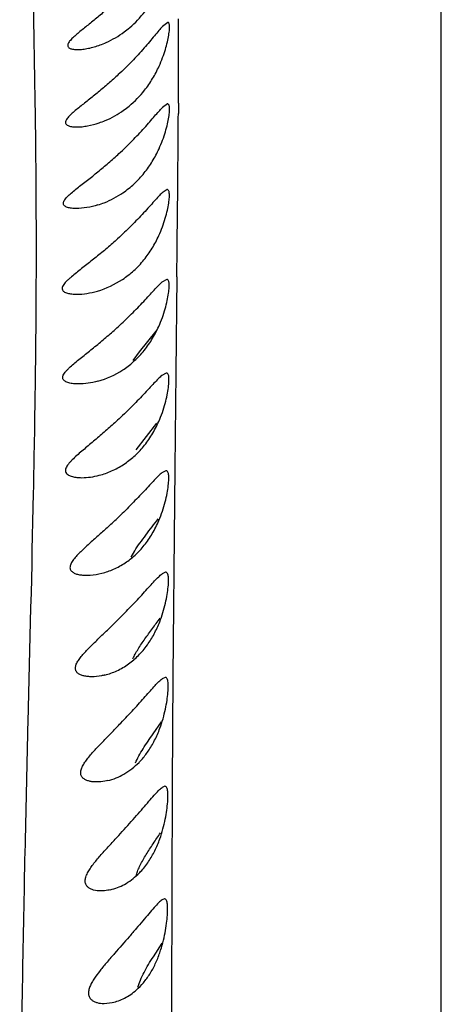
# Model space of a CAD drawing. Units: inches. Extents: x 4.1 to 17.8, y 5.9 to 12.6.
# Drawn here: x 10.8 to 10.9, y 11.9 to 12.3 of the extents above; entities that cross this region are included whole.
import ezdxf

# ---------------------------------------------------------------- set-up
doc = ezdxf.new("R2010")
doc.units = ezdxf.units.IN
doc.header["$LTSCALE"] = 1.21
doc.header["$MEASUREMENT"] = 0
doc.layers.get('0').update_dxf_attribs({"linetype": 'CONTINUOUS'})

msp = doc.modelspace()

# ---------------------------------------------------------------- linework, layer by layer
at = {"color": 9, "linetype": 'CONTINUOUS'}
for p, q in [((10.9376921401, 11.4684705565), (10.9376923427, 12.6188690203)), ((10.832117078, 12.2351448965), (10.8320952154, 12.2310013426)), ((10.8314846674, 12.1654161172), (10.8310477723, 12.1271458648)), ((10.8310477723, 12.1271458648), (10.8306390756, 12.0885765245)), ((10.8306390756, 12.0885765245), (10.8302525475, 12.0473159185)), ((10.8302525475, 12.0473159185), (10.8301315189, 12.032897952)), ((10.8301315189, 12.032897952), (10.829921789, 12.0052717062)), ((10.829921789, 12.0052717062), (10.8296536966, 11.9615542363))]:
    msp.add_line(p, q, dxfattribs=at)
at = {"color": 7, "linetype": 'CONTINUOUS'}
for p, q in [((10.8278433086, 12.2676123272), (10.8257101548, 12.2659701062)), ((10.8277496058, 12.2348644772), (10.8256783392, 12.2334110332)), ((10.8275917995, 12.2004641347), (10.825598472, 12.1991873781)), ((10.8274138477, 12.1644395517), (10.8255242673, 12.1633275474)), ((10.8165074459, 12.1352927371), (10.8231795968, 12.143599007)), ((10.8139937304, 12.131920841), (10.8165074459, 12.1352927371)), ((10.8272427431, 12.1268187048), (10.8254876482, 12.1258596803)), ((10.8151723159, 12.0959912977), (10.8234600299, 12.1066663094)), ((10.8270954349, 12.0876292566), (10.8255007796, 12.0868115885)), ((10.8131434263, 12.0528969817), (10.814577625, 12.0554315591)), ((10.8269645286, 12.0468985379), (10.825545556, 12.0462107356)), ((10.8268267527, 12.0046535402), (10.8255888734, 12.0040842287)), ((10.8219605381, 11.9819764988), (10.8253930772, 11.9867829039)), ((10.8266701888, 11.9609209217), (10.825603216, 11.9604588215)), ((10.8265002094, 11.9157270222), (10.8255813762, 11.9153609288)), ((10.8220577174, 11.892509459), (10.8256142165, 11.8979114123)), ((10.802257787, 11.873727023), (10.8055337885, 11.8740931172))]:
    msp.add_line(p, q, dxfattribs=at)
at = {"color": 9, "linetype": 'CONTINUOUS'}
for centre, radius, start, end in [((5.3153597172, 12.2627486493), 5.5168264196, 359.7133161331, 0.0655096835), ((3.4027995397, 12.2735330344), 7.4294174187, 359.4452395057, 359.6719931578), ((-5.639307519, 12.3583275974), 16.4719218699, 359.3289631646, 359.4548305269), ((32.6586853162, 11.8480324073), 21.8293268026, 179.7020361159, 179.8214971981), ((27.6328076216, 11.8639070459), 16.8034240435, 179.8222359512, 179.9805347097)]:
    msp.add_arc(centre, radius, start, end, dxfattribs=at)
at = {"color": 7, "linetype": 'CONTINUOUS'}
for centre, radius, start, end in [((10.7893755837, 12.1949065757), 0.036625639, 286.2318505382, 303.696598081), ((10.7904376405, 12.1575355323), 0.0352426585, 285.3589872015, 303.2823617017), ((10.6179079544, 12.2683428773), 0.2754865525, 312.4714641669, 313.6705709706), ((10.5376566305, 12.3006057282), 0.3839764301, 314.0105963897, 314.8775759048), ((10.3722054687, 12.4045151489), 0.6047321528, 315.6978613002, 316.2482935474)]:
    msp.add_arc(centre, radius, start, end, dxfattribs=at)
at = {"color": 9, "linetype": 'CONTINUOUS'}
msp.add_open_spline([(10.7753947096, 12.5088966144), (10.7754099827, 12.5089002043), (10.7754480571, 12.5088952958), (10.7754905548, 12.5088460232), (10.7755248781, 12.508770164), (10.7755556227, 12.5086622176), (10.7755829397, 12.5085223979), (10.7756184561, 12.5082719248), (10.7756535504, 12.5078787472), (10.7756885932, 12.5073131025), (10.7757227846, 12.5066241718), (10.7757588682, 12.5058131943), (10.7758085363, 12.5044867146), (10.7758599945, 12.5025179198), (10.7758899976, 12.4997775399), (10.7758754277, 12.4965276659), (10.7757987301, 12.4927590278), (10.7756495305, 12.4884601473), (10.7753338635, 12.4816240684), (10.7747251895, 12.4716472143), (10.773694767, 12.4579408449), (10.7728287653, 12.4450521741), (10.7722481972, 12.4335752376), (10.7717710816, 12.4205787355), (10.7714512296, 12.402919862), (10.7714783483, 12.3800559162), (10.7718826495, 12.3549982925), (10.7725170866, 12.3278004718), (10.7735295697, 12.2873888476), (10.7744645095, 12.2442226277), (10.7749547351, 12.1982408477), (10.7749921138, 12.1604655825), (10.774593861, 12.1203501496), (10.7735700399, 12.0621597355), (10.7719895866, 12.0009920606), (10.7704747944, 11.9370502098), (10.7694677299, 11.8863141715), (10.7687262474, 11.8340549646), (10.7683621477, 11.7804826357), (10.7684341751, 11.7257730515), (10.7689920955, 11.6699247434), (10.7701861586, 11.6126896691), (10.77217352, 11.5536475499), (10.7751886986, 11.4924376753), (10.778101845, 11.4509002365), (10.7798436455, 11.4297459395)], degree=3, knots=[0, 0, 0, 0, 4.35921e-05, 9.65464e-05, 0.0001722731, 0.0002752997, 0.0004070925, 0.0005681103, 0.0009778674, 0.0015034561, 0.0021427404, 0.002894351, 0.0037589522, 0.0058308632, 0.0083662243, 0.0113731564, 0.0148602281, 0.0188389929, 0.023324288, 0.0338739518, 0.0466091989, 0.061514482, 0.0697637952, 0.0785372268, 0.0976480993, 0.1188319887, 0.1420609269, 0.1672773271, 0.1944205541, 0.2543785741, 0.2872388155, 0.322184809, 0.3593337225, 0.39870179, 0.483888539, 0.5293413082, 0.5764116555, 0.6248838913, 0.6745551043, 0.7252622111, 0.7768908281, 0.8297328455, 0.8843186225, 0.9410246886, 1, 1, 1, 1], dxfattribs=at)
at = {"color": 7, "linetype": 'CONTINUOUS'}
for points, knots in [([(10.8084926391, 12.2774899685), (10.8072255227, 12.27627842), (10.8046646535, 12.2739166993), (10.8013851521, 12.2710844967), (10.7987575031, 12.2689029689), (10.7968162229, 12.2673229475), (10.7949103838, 12.2657890986), (10.7930662166, 12.2643014853), (10.791327364, 12.2628617766), (10.7899873973, 12.2616762775), (10.7890486418, 12.2607401564), (10.7884656538, 12.2600786905), (10.7880115898, 12.2594453544), (10.7877141887, 12.2588475356), (10.7876151655, 12.2582811532), (10.7877574117, 12.2577726789), (10.7881229365, 12.2573875446), (10.7886276552, 12.2571075673), (10.7892459578, 12.2569067194), (10.7902250611, 12.2567226726), (10.7910059404, 12.2566835022), (10.7915430821, 12.2566836295)], [0, 0, 0, 0, 0.1588423887, 0.3155617088, 0.3925546295, 0.4682737525, 0.5423447696, 0.6142140069, 0.6829473712, 0.7468905451, 0.7762193794, 0.8030188001, 0.826693428, 0.8466576013, 0.8630933812, 0.8776119897, 0.8926800244, 0.9098744311, 0.9294948449, 0.9513320145, 1, 1, 1, 1]), ([(10.8103576658, 12.2637596713), (10.8111081442, 12.2643148745), (10.814140182, 12.2667251888), (10.8168289548, 12.269565639), (10.8186199227, 12.2718953246)], [0, 0, 0, 0, 0.2410924079, 1, 1, 1, 1]), ([(10.8257101548, 12.2659701062), (10.8252174127, 12.2654337311), (10.8241613583, 12.2641971424), (10.8217486516, 12.2612825069), (10.8182095083, 12.2570817485), (10.8133748967, 12.2518328054), (10.8098216512, 12.2483474028), (10.8079653075, 12.2466158528)], [0, 0, 0, 0, 0.0831562279, 0.1855872704, 0.4320289038, 0.7101708498, 1, 1, 1, 1]), ([(10.8243942663, 12.250049917), (10.8249000904, 12.2511612672), (10.82580423, 12.2533640932), (10.8268975352, 12.2566194288), (10.8277105169, 12.2596355479), (10.8281825609, 12.2619470542), (10.8284221571, 12.2635806312), (10.8285300662, 12.2646116368), (10.8285786664, 12.2654992899), (10.8285692172, 12.266236028), (10.8284995487, 12.2668201874), (10.828370583, 12.2672525796), (10.8281573157, 12.2675506365), (10.8279451402, 12.2676117659), (10.827849672, 12.2676105021)], [0, 0, 0, 0, 0.1979247982, 0.385584693, 0.5562964324, 0.7039722354, 0.7676828745, 0.8238606308, 0.8719526713, 0.9116956195, 0.9431941609, 0.966948533, 0.9845237899, 1, 1, 1, 1]), ([(10.8006797998, 12.2585255682), (10.8015074599, 12.2588274809), (10.8049127953, 12.2602118473), (10.8081119037, 12.2620982588), (10.8103576658, 12.2637596713)], [0, 0, 0, 0, 0.2397607265, 1, 1, 1, 1]), ([(10.7915430821, 12.2566836295), (10.7922611922, 12.2566837998), (10.7937477406, 12.2567858072), (10.7968282996, 12.2572913512), (10.7991454123, 12.2579658563), (10.8006797998, 12.2585255682)], [0, 0, 0, 0, 0.2302082437, 0.4764091845, 1, 1, 1, 1]), ([(10.8185324946, 12.2403541451), (10.819696119, 12.2418345787), (10.8218380235, 12.2449660928), (10.8236070933, 12.2483204131), (10.8243942663, 12.250049917)], [0, 0, 0, 0, 0.4977251208, 1, 1, 1, 1]), ([(10.8079653075, 12.2466158528), (10.8066603872, 12.2453986563), (10.8040241146, 12.243024761), (10.8006519665, 12.2401768253), (10.7979506794, 12.2379804264), (10.7959545527, 12.2363873165), (10.7939953707, 12.2348380899), (10.7921009855, 12.233332087), (10.7903194686, 12.2318699647), (10.7889548592, 12.2306596449), (10.788013978, 12.2296974489), (10.7874461289, 12.2290167327), (10.7870253727, 12.2283646332), (10.7867877138, 12.2277425794), (10.7867886622, 12.2271527079), (10.7870576301, 12.2266569077), (10.7875204092, 12.2262940139), (10.7883537056, 12.2259146073), (10.789640318, 12.2256653714), (10.7907209144, 12.2256122915), (10.7912967386, 12.2256123271)], [0, 0, 0, 0, 0.1572525855, 0.3125491176, 0.3889067143, 0.4640493771, 0.5376036454, 0.6090113381, 0.6773036424, 0.7407017988, 0.769612883, 0.7958249688, 0.8186970348, 0.8377523083, 0.8537770168, 0.8689762617, 0.8856829666, 0.9047301903, 0.949257137, 1, 1, 1, 1]), ([(10.8101145974, 12.2323080004), (10.8108786141, 12.2328512348), (10.8139670928, 12.2352167995), (10.8167085758, 12.2380336451), (10.8185324946, 12.2403541451)], [0, 0, 0, 0, 0.2410555888, 1, 1, 1, 1]), ([(10.8243437023, 12.2168647412), (10.824862302, 12.2179965827), (10.8257881255, 12.2202444679), (10.8269030476, 12.2235723389), (10.8277277759, 12.2266638001), (10.8282013636, 12.2290371325), (10.828436818, 12.2307164274), (10.8285393861, 12.2317770069), (10.8285802544, 12.2326903916), (10.8285599272, 12.2334491081), (10.8284759941, 12.2340511165), (10.8283290204, 12.23449841), (10.8280899392, 12.2348036789), (10.8278624662, 12.2348629447), (10.8277587926, 12.2348615913)], [0, 0, 0, 0, 0.1966251616, 0.3835364629, 0.5539330482, 0.7016284746, 0.7654150644, 0.8216766375, 0.8698515584, 0.9097233152, 0.9414177522, 0.9654892795, 0.9836251635, 1, 1, 1, 1]), ([(10.8002564893, 12.2272545483), (10.801099534, 12.2275389267), (10.8045610208, 12.2288497873), (10.8078242904, 12.2306795368), (10.8101145974, 12.2323080004)], [0, 0, 0, 0, 0.2404673, 1, 1, 1, 1]), ([(10.8082502388, 12.2149100394), (10.8100687518, 12.2165929713), (10.8135452029, 12.2199650159), (10.8176036065, 12.224291458), (10.8205512826, 12.2276161568), (10.8224752933, 12.2298391518), (10.8241438852, 12.2317625147), (10.8251893502, 12.2329159022), (10.8256783392, 12.2334110332)], [0, 0, 0, 0, 0.2923008624, 0.5710884747, 0.6995808512, 0.8164615915, 0.9179055171, 1, 1, 1, 1]), ([(10.7912967386, 12.2256123271), (10.7920096182, 12.2256123712), (10.7934749752, 12.2256996018), (10.796491534, 12.226144574), (10.7987572074, 12.2267488061), (10.8002564893, 12.2272545483)], [0, 0, 0, 0, 0.2339523365, 0.4807272175, 1, 1, 1, 1]), ([(10.7911018495, 12.1928644607), (10.7904727602, 12.1928643783), (10.789548867, 12.1929064044), (10.7883671176, 12.1930877703), (10.7875773858, 12.1932877364), (10.7868888191, 12.1935631589), (10.7863319004, 12.1939334327), (10.7860211784, 12.1943581412), (10.7859170964, 12.1947398894), (10.7859099314, 12.195168), (10.7860905618, 12.1957553996), (10.7865185287, 12.1964570108), (10.7871180406, 12.1971831983), (10.7881184177, 12.1982087132), (10.7895780804, 12.1994858554), (10.7914793382, 12.2010240582), (10.7934959536, 12.2026038207), (10.796295896, 12.2047868927), (10.7998572336, 12.2076107052), (10.8041017165, 12.2111609032), (10.8068780822, 12.2136401853), (10.8082502388, 12.2149100394)], [0, 0, 0, 0, 0.0520780517, 0.076321401, 0.0988795105, 0.1193786057, 0.1374643329, 0.1536166845, 0.1615638089, 0.1698845005, 0.1887473851, 0.2114001129, 0.2376215542, 0.2665375389, 0.3299278959, 0.3980125762, 0.4690053366, 0.5419841154, 0.6919331003, 0.8452297861, 1, 1, 1, 1]), ([(10.8183985817, 12.2071519283), (10.819579589, 12.2086269101), (10.8217552359, 12.2117599133), (10.8235466885, 12.2151252623), (10.8243437023, 12.2168647412)], [0, 0, 0, 0, 0.4968653282, 1, 1, 1, 1]), ([(10.8098439915, 12.1991908973), (10.8114146826, 12.2002666041), (10.8144775769, 12.2027153352), (10.8171471783, 12.2055890276), (10.8183985817, 12.2071519283)], [0, 0, 0, 0, 0.4874000042, 1, 1, 1, 1]), ([(10.7998265839, 12.1943179213), (10.8006833231, 12.1945848288), (10.8041937927, 12.1958226521), (10.8075144046, 12.1975954514), (10.8098439915, 12.1991908973)], [0, 0, 0, 0, 0.2411654322, 1, 1, 1, 1]), ([(10.825598472, 12.1991873781), (10.8250947573, 12.1987123604), (10.8240193018, 12.1975875398), (10.8223074076, 12.1956934491), (10.8203320628, 12.1934859442), (10.8173034491, 12.1901651888), (10.8131401329, 12.1858269067), (10.8095835286, 12.182438659), (10.8077239869, 12.1807448627)], [0, 0, 0, 0, 0.0808401717, 0.1815487234, 0.2981398911, 0.4266961792, 0.7063127585, 1, 1, 1, 1]), ([(10.8242740311, 12.1820088048), (10.8248020417, 12.1831627817), (10.8257428821, 12.185458832), (10.8268697997, 12.1888631488), (10.8276978357, 12.1920331738), (10.8281671223, 12.1944703977), (10.8283946965, 12.1961966807), (10.8284897926, 12.1972876253), (10.8285211828, 12.1982274622), (10.8284886097, 12.1990087928), (10.8283894476, 12.1996291301), (10.8282236217, 12.2000914895), (10.8279585892, 12.2004034506), (10.8277158897, 12.2004614705), (10.8276039482, 12.2004601288)], [0, 0, 0, 0, 0.1953192726, 0.3814737991, 0.5515491302, 0.699262518, 0.7631256885, 0.8194732265, 0.867744199, 0.9077654875, 0.9396766613, 0.9640798864, 0.9827697075, 1, 1, 1, 1]), ([(10.7998265839, 12.1943179213), (10.7983709867, 12.1938644463), (10.7954904934, 12.1931636873), (10.7925334901, 12.192864648), (10.7911018495, 12.1928644607)], [0, 0, 0, 0, 0.5157224327, 1, 1, 1, 1]), ([(10.8077239869, 12.1807448627), (10.8063236936, 12.1794693808), (10.8034921784, 12.1769764334), (10.7991699844, 12.1733993858), (10.7955489901, 12.1705454392), (10.7927077438, 12.1683304915), (10.7906682051, 12.1667222105), (10.7890468261, 12.1653894155), (10.7878488493, 12.1643230134), (10.7870459708, 12.1635430539), (10.7863521045, 12.1627753547), (10.7858103432, 12.1620235831), (10.785467114, 12.1612957016), (10.7853852952, 12.1605869325), (10.7856335171, 12.1599647763), (10.7861266312, 12.1594943956), (10.7867768467, 12.1591424942), (10.7875442491, 12.1588750815), (10.7883990756, 12.1586827895), (10.7896476275, 12.1585058001), (10.7906161506, 12.1584641692), (10.7912729064, 12.1584640905)], [0, 0, 0, 0, 0.1537010715, 0.3060668481, 0.4552084348, 0.5278108569, 0.5984048308, 0.6659779316, 0.6980841164, 0.7285272712, 0.7567703894, 0.7819616895, 0.8034785989, 0.8215076603, 0.838117589, 0.8557959519, 0.8757147161, 0.897743738, 0.9215487018, 0.946706506, 1, 1, 1, 1]), ([(10.8183040726, 12.1722982653), (10.8194918275, 12.1737660382), (10.8216805436, 12.1768955782), (10.8234756792, 12.180263992), (10.8242740311, 12.1820088048)], [0, 0, 0, 0, 0.4959766648, 1, 1, 1, 1]), ([(10.8096953061, 12.1644345179), (10.8112762946, 12.1654861956), (10.8143615144, 12.1678949795), (10.8170466102, 12.1707443509), (10.8183040726, 12.1722982653)], [0, 0, 0, 0, 0.4871547265, 1, 1, 1, 1]), ([(10.807898355, 12.1454104775), (10.8097289927, 12.1470860223), (10.8132277315, 12.1504217832), (10.817335976, 12.154669169), (10.8203261154, 12.1578939652), (10.8222736082, 12.1600186351), (10.8239615087, 12.1618248333), (10.8250251286, 12.1628864901), (10.8255242673, 12.1633275474)], [0, 0, 0, 0, 0.2961249806, 0.5766259812, 0.7049595639, 0.8208922962, 0.9205193276, 1, 1, 1, 1]), ([(10.8242253654, 12.1454952996), (10.8247585527, 12.146674103), (10.8257060854, 12.1490234359), (10.8268332882, 12.1525107752), (10.827654773, 12.1557649854), (10.8281134003, 12.1582699218), (10.8283295608, 12.1600457244), (10.8284155333, 12.1611686939), (10.8284364507, 12.1621364799), (10.8283913709, 12.1629416901), (10.8282774163, 12.1635812749), (10.8280938373, 12.1640590171), (10.8278051863, 12.1643777491), (10.8275484625, 12.1644356819), (10.8274289347, 12.1644344547)], [0, 0, 0, 0, 0.1940191322, 0.379437259, 0.5492244899, 0.696999918, 0.7609645816, 0.8174244524, 0.8658294462, 0.9060364673, 0.9381857956, 0.9629082623, 0.9820743018, 1, 1, 1, 1]), ([(10.7912729064, 12.1584640905), (10.7926461883, 12.158463926), (10.7954667374, 12.158718052), (10.7982245932, 12.1593383114), (10.7996133613, 12.1597408916)], [0, 0, 0, 0, 0.4871135208, 1, 1, 1, 1]), ([(10.7920137507, 12.1224394898), (10.7913380295, 12.1224395392), (10.7903390739, 12.1224828221), (10.7890462759, 12.1226615851), (10.7881495179, 12.1228558385), (10.7873309595, 12.1231240037), (10.7866181535, 12.1234755834), (10.7860489239, 12.1239365054), (10.7856871143, 12.1245437625), (10.7856429108, 12.1252762296), (10.7858975003, 12.1260444842), (10.7863757442, 12.1268352499), (10.7870291789, 12.1276419338), (10.7878074722, 12.1284614497), (10.7889906399, 12.1295813715), (10.7913071564, 12.1315690892), (10.7948504516, 12.1343861873), (10.7984633034, 12.1372861306), (10.8013841499, 12.1397042449), (10.8043138187, 12.1421918963), (10.8064760311, 12.144108654), (10.807898355, 12.1454104775)], [0, 0, 0, 0, 0.0535757309, 0.0790730174, 0.1034111316, 0.1262296141, 0.1472137791, 0.1661178947, 0.1835860921, 0.2015577167, 0.2223966733, 0.2468325574, 0.2745079942, 0.3045557738, 0.3363901204, 0.4036373763, 0.5464840425, 0.6952776088, 0.7709481435, 0.8471235483, 1, 1, 1, 1]), ([(10.8097775953, 12.1280735037), (10.8112676328, 12.1290491928), (10.8141799518, 12.1312806694), (10.818105444, 12.135337785), (10.8215155382, 12.1401268042), (10.8233942963, 12.143657921), (10.8242253654, 12.1454952996)], [0, 0, 0, 0, 0.2330907629, 0.4781723608, 0.736085199, 1, 1, 1, 1]), ([(10.7997722204, 12.1235515567), (10.7984812335, 12.1231984973), (10.79591322, 12.1226553814), (10.7932935559, 12.1224393964), (10.7920137507, 12.1224394898)], [0, 0, 0, 0, 0.5111887507, 1, 1, 1, 1]), ([(10.8254876482, 12.1258596803), (10.8249832417, 12.1254385493), (10.8239084971, 12.1244030318), (10.8222070249, 12.1226191164), (10.8202390756, 12.1204970689), (10.8172082605, 12.1172502026), (10.8130450546, 12.1129488664), (10.8095078745, 12.1095559468), (10.807658239, 12.10784562)], [0, 0, 0, 0, 0.0777546768, 0.1763105227, 0.2917807904, 0.4201858747, 0.7019018065, 1, 1, 1, 1]), ([(10.8242181322, 12.1073400506), (10.8247517547, 12.1085470369), (10.8256966741, 12.1109561267), (10.8268113154, 12.1145349449), (10.8276159047, 12.1178808086), (10.8280577314, 12.1204587424), (10.8282595072, 12.1222877425), (10.8283352857, 12.1234452168), (10.8283453918, 12.1244432032), (10.8282884244, 12.1252741677), (10.8281612958, 12.1259343563), (10.8279628155, 12.1264279084), (10.827655361, 12.1267543273), (10.8273869425, 12.1268135693), (10.8272613055, 12.1268125429)], [0, 0, 0, 0, 0.192732702, 0.3774623575, 0.5470354857, 0.6949649367, 0.7590801015, 0.815701946, 0.8643012516, 0.9047436974, 0.9371519095, 0.9621535119, 0.9816507948, 1, 1, 1, 1]), ([(10.807658239, 12.10784562), (10.8062618661, 12.1065544174), (10.804142704, 12.1046486639), (10.8012797387, 12.1021636002), (10.7991319166, 12.1003349284), (10.7969948766, 12.0985398257), (10.794886998, 12.0967769118), (10.7928354688, 12.0950430329), (10.7908853523, 12.0933350025), (10.7893743516, 12.0919029715), (10.7883104507, 12.0907467497), (10.7876407734, 12.0899066961), (10.7871219089, 12.0890807987), (10.7867916886, 12.0882792433), (10.7867142657, 12.0875085592), (10.7869200113, 12.086815547), (10.7873753214, 12.086259811), (10.7879907025, 12.0858246341), (10.7887271139, 12.0854859342), (10.7898553076, 12.085132696), (10.7914139009, 12.0848767685), (10.7926982759, 12.084818538), (10.7933607109, 12.0848186378)], [0, 0, 0, 0, 0.1535485337, 0.2300680978, 0.3060723896, 0.3812896752, 0.4553964859, 0.5279299427, 0.5981456364, 0.6646928233, 0.6958662538, 0.7249395771, 0.7513091769, 0.7744000091, 0.7943505557, 0.8126151448, 0.8311799606, 0.8512421722, 0.8730234937, 0.8963625941, 0.9465175915, 1, 1, 1, 1]), ([(10.8101328762, 12.0901321802), (10.8115908014, 12.0910861942), (10.8144399638, 12.0932779439), (10.8182703009, 12.0972792862), (10.8215907224, 12.1020195487), (10.8234124019, 12.1055175907), (10.8242181322, 12.1073400506)], [0, 0, 0, 0, 0.2319831415, 0.4765237931, 0.7346898927, 1, 1, 1, 1]), ([(10.8003677588, 12.0857777304), (10.802055279, 12.086219945), (10.8054454959, 12.0874092117), (10.8086006208, 12.0891295272), (10.8101328762, 12.0901321802)], [0, 0, 0, 0, 0.487882895, 1, 1, 1, 1]), ([(10.7933607109, 12.0848186378), (10.7945171522, 12.0848188121), (10.7968806872, 12.08500217), (10.7992014285, 12.0854720936), (10.8003677588, 12.0857777304)], [0, 0, 0, 0, 0.4895709315, 1, 1, 1, 1]), ([(10.8255007796, 12.0868115885), (10.8250106288, 12.0864211109), (10.8239670141, 12.0854392296), (10.8223185161, 12.0837258523), (10.8204067082, 12.0816621186), (10.8174496304, 12.0784681435), (10.813383185, 12.074195396), (10.8099372337, 12.0708000718), (10.8081344437, 12.0690774177)], [0, 0, 0, 0, 0.0757209256, 0.1727569406, 0.2873750593, 0.4155935653, 0.6987097371, 1, 1, 1, 1]), ([(10.8242701615, 12.0675964949), (10.8247980749, 12.0688338921), (10.8257285117, 12.0713066692), (10.8268147771, 12.0749811381), (10.8275901662, 12.0784215871), (10.8280082737, 12.0810740434), (10.8281927968, 12.0829571574), (10.8282576916, 12.0841498448), (10.8282574215, 12.0851787258), (10.8281902575, 12.086035968), (10.8280528887, 12.0867170452), (10.8278438167, 12.087226068), (10.8275239513, 12.0875611868), (10.8272469533, 12.0876230038), (10.8271171316, 12.0876222745)], [0, 0, 0, 0, 0.1915268686, 0.3756583466, 0.545109029, 0.6932812781, 0.7575906732, 0.8144204571, 0.8632654233, 0.9039773516, 0.9366432996, 0.9618565413, 0.9815173922, 1, 1, 1, 1]), ([(10.814577625, 12.0554315591), (10.8152448295, 12.0565029747), (10.8167052492, 12.0586465636), (10.8198739477, 12.0629335477), (10.8223759222, 12.066142485), (10.824052801, 12.068308041)], [0, 0, 0, 0, 0.2367709227, 0.4862126321, 1, 1, 1, 1]), ([(10.8039227908, 12.0651402167), (10.8027192484, 12.0640374232), (10.8003160956, 12.0618689118), (10.7973125128, 12.0591959264), (10.7949755218, 12.0570785878), (10.7933044091, 12.0555178089), (10.7917419955, 12.0539700296), (10.7903554016, 12.0524420981), (10.7893985692, 12.0511450357), (10.7888643467, 12.0501123116), (10.7886275589, 12.0493905039), (10.78855786, 12.0487052198), (10.7886689966, 12.0480736128), (10.7889619685, 12.0475254352), (10.789550106, 12.0468980664), (10.7905716546, 12.0463287647), (10.7919904847, 12.0459078342), (10.7935681498, 12.0456748512), (10.7946635913, 12.0456292465), (10.7952246808, 12.045629258)], [0, 0, 0, 0, 0.1592147001, 0.3157044979, 0.3921650819, 0.4667864394, 0.5387227747, 0.6065936068, 0.6679623007, 0.6952115282, 0.7196886593, 0.7416251241, 0.7617395162, 0.7812768702, 0.8013670247, 0.8448807617, 0.8932254692, 0.9452739888, 1, 1, 1, 1]), ([(10.8107514022, 12.0506383599), (10.8121588241, 12.0515725517), (10.8149075327, 12.0537276413), (10.8185874238, 12.0576691783), (10.8217672273, 12.0623475109), (10.823502706, 12.065797625), (10.8242701615, 12.0675964949)], [0, 0, 0, 0, 0.2305563501, 0.4745168546, 0.7330711586, 1, 1, 1, 1]), ([(10.8013733279, 12.0464469262), (10.8029942821, 12.0468597882), (10.8062563009, 12.0479961952), (10.8092821403, 12.0496631212), (10.8107514022, 12.0506383599)], [0, 0, 0, 0, 0.4867931954, 1, 1, 1, 1]), ([(10.7952246808, 12.045629258), (10.79572599, 12.0456292683), (10.7977963954, 12.0457070656), (10.7998525276, 12.0460595737), (10.8013733279, 12.0464469262)], [0, 0, 0, 0, 0.2421006426, 1, 1, 1, 1]), ([(10.8085882073, 12.0285138695), (10.810351753, 12.0302722098), (10.8129289131, 12.0329064107), (10.8162282473, 12.0364181612), (10.8185120839, 12.0389034286), (10.8206032036, 12.041205713), (10.8224629082, 12.0432397167), (10.8240586354, 12.0449049557), (10.8250700936, 12.0458465856), (10.825545556, 12.0462107356)], [0, 0, 0, 0, 0.3047111544, 0.4508400363, 0.5895674312, 0.7176861512, 0.8314130843, 0.9267217659, 1, 1, 1, 1]), ([(10.8246066075, 12.0269511774), (10.8250943742, 12.0281959793), (10.8259478517, 12.0306767065), (10.8269300308, 12.034349729), (10.8276189475, 12.0377759534), (10.8279797835, 12.0404097687), (10.8281283449, 12.0422759718), (10.828172623, 12.0434567727), (10.8281557295, 12.0444750507), (10.8280757397, 12.0453233746), (10.8279292974, 12.0459971047), (10.8277140281, 12.0465002378), (10.8273923046, 12.0468299215), (10.8271168189, 12.0468920221), (10.826987476, 12.0468916198)], [0, 0, 0, 0, 0.1919486824, 0.3761988566, 0.5455056411, 0.6933982704, 0.7575468841, 0.8142257811, 0.8629834373, 0.9036724983, 0.9363688527, 0.9616529329, 0.9814299477, 1, 1, 1, 1]), ([(10.81385651, 12.0120738789), (10.8141390271, 12.0127267352), (10.8148008688, 12.0140518703), (10.8163785993, 12.0167449582), (10.8186927669, 12.020161849), (10.8216907785, 12.0242744669), (10.823756755, 12.0270357144), (10.8247951878, 12.0284238197)], [0, 0, 0, 0, 0.1082981861, 0.2251586279, 0.4750048201, 0.7360844051, 1, 1, 1, 1]), ([(10.7972855207, 12.0048984212), (10.7967555104, 12.0048985052), (10.7957198908, 12.0049441534), (10.7942267527, 12.0051772611), (10.792873566, 12.0055939794), (10.7918936457, 12.006148576), (10.7912954454, 12.0067404437), (10.790968015, 12.0072567497), (10.7907766996, 12.0078495535), (10.7907350241, 12.0085068738), (10.790851376, 12.0092112299), (10.7912014655, 12.0102382355), (10.7919546858, 12.0115544435), (10.7931345395, 12.013112275), (10.794522981, 12.014695108), (10.79604409, 12.0162908312), (10.7982072968, 12.018451478), (10.8010244143, 12.0211611877), (10.8032976757, 12.0233403962), (10.8044401499, 12.0244455344)], [0, 0, 0, 0, 0.0537829683, 0.1050007202, 0.152940843, 0.1968985463, 0.2175612858, 0.2377771309, 0.2583278942, 0.2801010863, 0.3039655624, 0.3303008896, 0.3898495201, 0.4567587687, 0.528469792, 0.6033658, 0.6804447029, 0.8387028191, 1, 1, 1, 1]), ([(10.8196457303, 12.0176650356), (10.8206522992, 12.0190760336), (10.8224890412, 12.0220872788), (10.823956239, 12.0252914084), (10.8246066075, 12.0269511774)], [0, 0, 0, 0, 0.4929734226, 1, 1, 1, 1]), ([(10.812133393, 12.0100594959), (10.8135389205, 12.0110687933), (10.8162666644, 12.0134089157), (10.8185742321, 12.0161630206), (10.8196457303, 12.0176650356)], [0, 0, 0, 0, 0.48396499, 1, 1, 1, 1]), ([(10.802580284, 12.0055863417), (10.8042391691, 12.0059990373), (10.8075885086, 12.0071937005), (10.8106530351, 12.0089964634), (10.812133393, 12.0100594959)], [0, 0, 0, 0, 0.4839963317, 1, 1, 1, 1]), ([(10.802580284, 12.0055863417), (10.802134617, 12.0054754691), (10.8003943832, 12.0050923606), (10.7986083722, 12.0048982118), (10.7972855207, 12.0048984212)], [0, 0, 0, 0, 0.2577019439, 1, 1, 1, 1]), ([(10.8246783451, 11.9841897576), (10.8251528309, 11.9854642103), (10.8259778353, 11.9880059964), (10.8269148994, 11.9917685314), (10.827563435, 11.9952820145), (10.8278957981, 11.9979839229), (10.8280267381, 11.9998995587), (10.8280613195, 12.0011127218), (10.8280365588, 12.0021594979), (10.8279505142, 12.0030318661), (10.8277998991, 12.0037245315), (10.8275821841, 12.0042406879), (10.8272602584, 12.0045802233), (10.8269822299, 12.0046464475), (10.826852357, 12.0046464131)], [0, 0, 0, 0, 0.190986745, 0.3748470703, 0.5442010545, 0.6924682811, 0.7568644753, 0.8138061853, 0.8628567494, 0.9038287931, 0.9367411703, 0.9620970725, 0.9817606146, 1, 1, 1, 1]), ([(10.8090297276, 11.9863219598), (10.8107558947, 11.9881266289), (10.8132827165, 11.9908174479), (10.8165226684, 11.9943858986), (10.818758869, 11.9968931493), (10.820800188, 11.9991981018), (10.8226071319, 12.0012145666), (10.8241491313, 12.0028399581), (10.8251285434, 12.0037451523), (10.8255888734, 12.0040842287)], [0, 0, 0, 0, 0.3083669845, 0.4557521039, 0.5951538186, 0.7231999681, 0.8359670945, 0.9294024205, 1, 1, 1, 1]), ([(10.7992587591, 11.9626533136), (10.7987595913, 11.9626532388), (10.797783019, 11.9626998612), (10.7963735012, 11.9629296745), (10.7950898103, 11.9633450775), (10.7939828847, 11.9639751477), (10.7932929239, 11.9647502781), (10.7929749321, 11.9654914982), (10.7928599289, 11.966115658), (10.7928775925, 11.9667933277), (10.7930722267, 11.9677938177), (10.7936329209, 11.9691062943), (10.7946049304, 11.9706784575), (10.796255652, 11.9728699906), (10.7986670393, 11.9755901972), (10.8017763851, 11.9788474887), (10.8039136699, 11.9810368984), (10.8049921106, 11.9821448148)], [0, 0, 0, 0, 0.0527762563, 0.1031593916, 0.1505743137, 0.1947536849, 0.2364251605, 0.257431541, 0.2793701149, 0.3029839624, 0.328687697, 0.3867271426, 0.4525319173, 0.52386395, 0.6765191029, 0.8365301959, 1, 1, 1, 1]), ([(10.8148841886, 11.970300968), (10.8152768456, 11.9712586357), (10.8162438217, 11.9731993027), (10.8185812541, 11.9771140854), (10.8205822588, 11.9800174914), (10.8219605381, 11.9819764988)], [0, 0, 0, 0, 0.227069383, 0.4745180062, 1, 1, 1, 1]), ([(10.819990497, 11.9750076134), (10.8209478796, 11.9764043031), (10.8226893195, 11.9793870791), (10.8240679405, 11.9825502314), (10.8246783451, 11.9841897576)], [0, 0, 0, 0, 0.491845097, 1, 1, 1, 1]), ([(10.816313142, 11.9705354177), (10.8166427684, 11.9708694555), (10.8179678892, 11.9722750304), (10.8191638306, 11.9738016205), (10.819990497, 11.9750076134)], [0, 0, 0, 0, 0.2429785712, 1, 1, 1, 1]), ([(10.8037776675, 11.9632228534), (10.8060297455, 11.9637668881), (10.810619521, 11.9656450665), (10.8145098111, 11.968707953), (10.816313142, 11.9705354177)], [0, 0, 0, 0, 0.4743504003, 1, 1, 1, 1]), ([(10.8037776675, 11.9632228534), (10.8033969883, 11.9631308927), (10.8019106158, 11.9628129804), (10.8003872494, 11.9626534829), (10.7992587591, 11.9626533136)], [0, 0, 0, 0, 0.2576305782, 1, 1, 1, 1]), ([(10.8066832789, 11.9396336903), (10.8086320863, 11.9417540052), (10.8115180194, 11.9449034685), (10.8152353629, 11.9490853116), (10.8178211582, 11.9520497462), (10.820178499, 11.9547847019), (10.8222512004, 11.9571661184), (10.8237948952, 11.9588554016), (10.8248814275, 11.9598934672), (10.8253706996, 11.9602954509), (10.825603216, 11.9604588215)], [0, 0, 0, 0, 0.3068776018, 0.4551787103, 0.5962126963, 0.7260563762, 0.8399154057, 0.9326830172, 0.9697186302, 1, 1, 1, 1]), ([(10.8246673442, 11.9398122788), (10.825135409, 11.9411199717), (10.8259441304, 11.9437325536), (10.8268506823, 11.947602562), (10.8274699001, 11.951224892), (10.8277805126, 11.9540139789), (10.8278982082, 11.9559939565), (10.8279256477, 11.9572495617), (10.8278950582, 11.9583338061), (10.8278045504, 11.9592377613), (10.8276509961, 11.9599554043), (10.8274316398, 11.9604888661), (10.8271102942, 11.9608419779), (10.826828764, 11.9609134721), (10.8266981084, 11.9609138322)], [0, 0, 0, 0, 0.1896798894, 0.3730235535, 0.5424689129, 0.691259218, 0.7559933123, 0.8132921702, 0.8627198066, 0.9040388589, 0.937203535, 0.9626337118, 0.982156977, 1, 1, 1, 1]), ([(10.8152201062, 11.9252715881), (10.8153975671, 11.9259280866), (10.8158726743, 11.9272795011), (10.8171481696, 11.930063974), (10.8192034461, 11.9336283768), (10.8219909225, 11.937914652), (10.8239600773, 11.9407856602), (10.8249576839, 11.9422279368)], [0, 0, 0, 0, 0.1039599436, 0.21837652, 0.4678569626, 0.7319179638, 1, 1, 1, 1]), ([(10.8009579026, 11.9189208027), (10.7999904107, 11.918920545), (10.7985603026, 11.9190577594), (10.7968232269, 11.9196758662), (10.795736341, 11.9203662035), (10.7949357097, 11.9213669951), (10.7945952444, 11.9226831141), (10.7947890623, 11.9241851792), (10.7954114469, 11.9257881869), (10.7963631648, 11.9274592528), (10.7979861235, 11.929789194), (10.8003777782, 11.9326851517), (10.8034742536, 11.9361443329), (10.8056074705, 11.9384632038), (10.8066832789, 11.9396336903)], [0, 0, 0, 0, 0.0995667435, 0.145532503, 0.1887788521, 0.230469453, 0.2742322319, 0.324709598, 0.3837613018, 0.4502836848, 0.5221780831, 0.6757571455, 0.8363921506, 1, 1, 1, 1]), ([(10.8201621159, 11.9307047608), (10.821087593, 11.9320877306), (10.8227671541, 11.9350490668), (10.8240846318, 11.9381842801), (10.8246673442, 11.9398122788)], [0, 0, 0, 0, 0.4904106826, 1, 1, 1, 1]), ([(10.815790436, 11.9254925684), (10.8161872198, 11.925868725), (10.8177893164, 11.927478163), (10.819203586, 11.9292723991), (10.8201621159, 11.9307047608)], [0, 0, 0, 0, 0.2408315644, 1, 1, 1, 1]), ([(10.8048027842, 11.9193830237), (10.806757479, 11.9198345103), (10.8107473249, 11.9214066691), (10.8141782277, 11.9239641721), (10.815790436, 11.9254925684)], [0, 0, 0, 0, 0.4745280754, 1, 1, 1, 1]), ([(10.8048027842, 11.9193830237), (10.8044787647, 11.9193081831), (10.8032127026, 11.919049217), (10.801917698, 11.9189210583), (10.8009579026, 11.9189208027)], [0, 0, 0, 0, 0.2573230989, 1, 1, 1, 1]), ([(10.8255813762, 11.9153609288), (10.8253506412, 11.9152091873), (10.8248643717, 11.9148220334), (10.8237797382, 11.913793447), (10.8222318098, 11.9120810536), (10.8201443269, 11.9096410585), (10.8177594202, 11.9068142682), (10.81513791, 11.9037352245), (10.8113713706, 11.899377556), (10.8084572921, 11.8960828596), (10.8065028261, 11.8938533038)], [0, 0, 0, 0, 0.0287935911, 0.0645917697, 0.1558063058, 0.2692274953, 0.3994613863, 0.5413986273, 0.6908627735, 1, 1, 1, 1]), ([(10.8246508057, 11.8940758613), (10.8251126497, 11.8954110949), (10.825906118, 11.8980826156), (10.8267841827, 11.9020424726), (10.8273739244, 11.905756711), (10.8276608982, 11.908619674), (10.8277633422, 11.91065419), (10.8277820498, 11.9119457777), (10.8277441796, 11.9130617301), (10.8276477697, 11.9139923647), (10.8274897271, 11.9147311727), (10.8272668268, 11.9152794716), (10.8269438716, 11.9156439995), (10.8266582048, 11.9157199465), (10.8265262125, 11.9157206262)], [0, 0, 0, 0, 0.1885282742, 0.3713992604, 0.5408869674, 0.6900799577, 0.7550813691, 0.8126679621, 0.8623977611, 0.9039971459, 0.9373757142, 0.9629034314, 0.9823869539, 1, 1, 1, 1]), ([(10.8152432107, 11.8791608901), (10.816258197, 11.8800519631), (10.8182183195, 11.8820640906), (10.8207717168, 11.8855883581), (10.8229489037, 11.8896411956), (10.8241272047, 11.8925620825), (10.8246508057, 11.8940758613)], [0, 0, 0, 0, 0.2273795633, 0.4708563863, 0.7303404232, 1, 1, 1, 1]), ([(10.8065028261, 11.8938533038), (10.8054932113, 11.8927015865), (10.8035026259, 11.8904178598), (10.800657068, 11.8869980585), (10.7985198293, 11.8841249879), (10.797145522, 11.8818216079), (10.7964006574, 11.88018811), (10.7959854713, 11.8786397586), (10.7959928294, 11.8772187194), (10.7964456461, 11.8760097841), (10.7972700073, 11.8750945588), (10.7983259458, 11.874445164), (10.7999843966, 11.8738621088), (10.8013418076, 11.8737269503), (10.8022580016, 11.8737270263)], [0, 0, 0, 0, 0.1655831101, 0.3274928443, 0.4809896358, 0.5520585906, 0.6171054157, 0.6745537924, 0.7240811451, 0.7682363296, 0.8108819549, 0.8547635815, 0.9009486679, 1, 1, 1, 1]), ([(10.8158794864, 11.8802790615), (10.8161207223, 11.8812556948), (10.8168488147, 11.8832733763), (10.8183155222, 11.8862750971), (10.8200920129, 11.8893824711), (10.8213878937, 11.8914605449), (10.8220577174, 11.892509459)], [0, 0, 0, 0, 0.2194827486, 0.4657337585, 0.7284698169, 1, 1, 1, 1]), ([(10.8055337885, 11.8740931172), (10.8072438096, 11.8744615198), (10.8107391667, 11.8757609522), (10.8137921411, 11.8778869724), (10.8152432107, 11.8791608901)], [0, 0, 0, 0, 0.4753178342, 1, 1, 1, 1])]:
    msp.add_open_spline(points, degree=3, knots=knots, dxfattribs=at)

doc.saveas('drawing.dxf')
